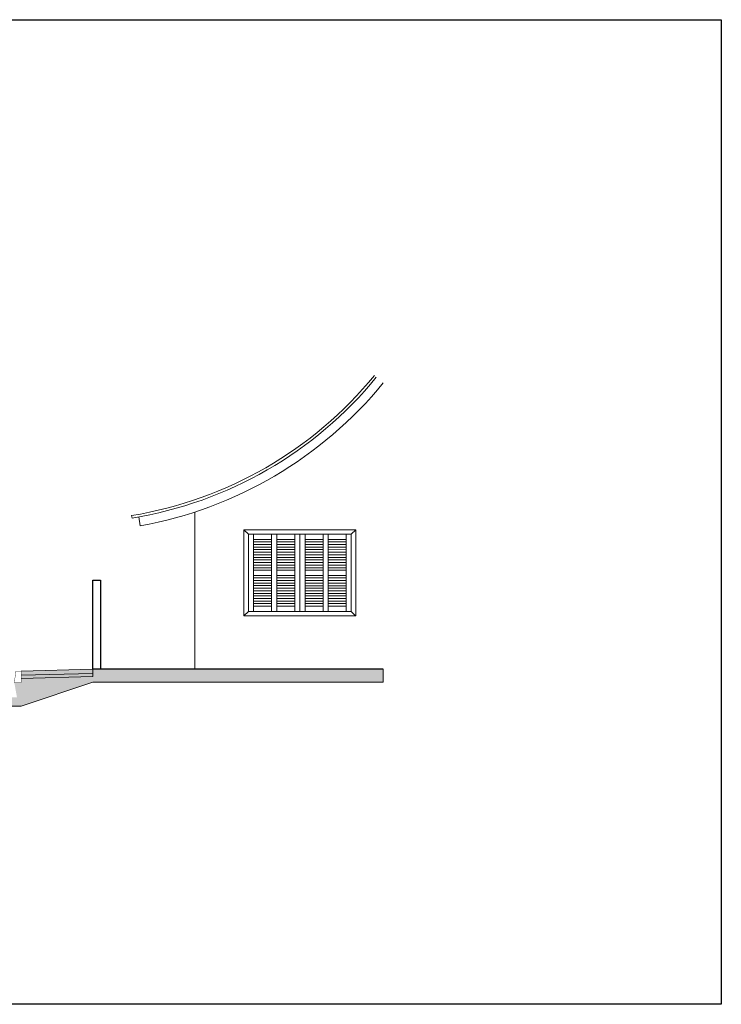
# Model space of a CAD drawing. Units: metres. Extents: x 456600 to 458089, y 6981346 to 6982137.
# Drawn here: x 457999 to 458013, y 6981887 to 6981906 of the extents above; entities that cross this region are included whole.
import ezdxf

# ---------------------------------------------------------------- set-up
doc = ezdxf.new("R2010")
doc.units = ezdxf.units.M
for name, color, linetype, lineweight, true_color in [('BRITA GRADUADA', 7, 'Continuous', 9, 0x62738d), ('CONCRETO', 7, 'Continuous', 9, 0x747474), ('SOLO', 7, 'Continuous', 9, 0xa85400)]:
    doc.layers.add(name, color=color, linetype=linetype, lineweight=lineweight, true_color=true_color)
doc.layers.add('DESENHO', color=7, linetype='Continuous')
doc.layers.add('MEIO-FIO', color=1, linetype='Continuous')
pattern_1 = [(45, (457929.67274, 6981885.37766), (0, 0.2245064), [0.15875, -0.15875]), (45, (457929.63064, 6981885.41976), (0, 0.2245064), [0.15875, -0.15875]), (45, (457929.58855, 6981885.46185), (0, 0.2245064), [0.15875, -0.15875]), (135, (457929.58855, 6981885.48992), (-0.2245064, 2e-17), [0.15875, -0.15875]), (135, (457929.63064, 6981885.53201), (-0.2245064, 2e-17), [0.15875, -0.15875]), (135, (457929.67274, 6981885.5741), (-0.2245064, 2e-17), [0.15875, -0.15875])]

msp = doc.modelspace()

# ---------------------------------------------------------------- hatches: boundary and pattern name
at = {"layer": 'BRITA GRADUADA', "lineweight": 0}
h = msp.add_hatch(dxfattribs=at)
h.set_pattern_fill('SCREED', color=256, scale=0.005)
h.set_pattern_definition([(0, (23304.603015, -23400.452274), (0.254, 0.0635), [-0.03175, 0, -0.09525, 0]), (0, (23304.603015, -23400.4491), (0.254, 0.0635), [-0.0127, 0, -0.04445, 0, -0.02286, 0, -0.09525, 0]), (0, (23304.603015, -23400.445924), (0.254, 0.0635), [-0.00635, 0, -0.03175, 0, -0.03175, 0, -0.06985, 0, -0.02286, 0]), (0, (23304.603015, -23400.44275), (0.254, 0.0635), [-0.02286, 0, -0.1016, 0]), (0, (23304.603015, -23400.439574), (0.254, 0.0635), [-0.0762, 0, -0.0762, 0]), (0, (23304.603015, -23400.4364), (0.254, 0.0635), [-0.10795, 0]), (0, (23304.603015, -23400.433224), (0.254, 0.0635), [-0.03175, 0, -0.1397, 0]), (0, (23304.603015, -23400.43005), (0.254, 0.0635), [-0.04445, 0, -0.0254, 0]), (0, (23304.603015, -23400.426874), (0.254, 0.0635), [-0.0635, 0]), (0, (23304.603015, -23400.420524), (0.254, 0.0635), [-0.00889, 0, -0.09525, 0, -0.05715, 0]), (0, (23304.603015, -23400.41735), (0.254, 0.0635), [-0.0127, 0, -0.00127, 0, -0.03175, 0]), (0, (23304.603015, -23400.414174), (0.254, 0.0635), [-0.00635, 0, -0.08255, 0, -0.09525, 0]), (0, (23304.603015, -23400.411), (0.254, 0.0635), [-0.0635, 0]), (0, (23304.603015, -23400.407824), (0.254, 0.0635), [-0.03175, 0, -0.13335, 0]), (0, (23304.603015, -23400.401474), (0.254, 0.0635), [-0.1524, 0]), (0, (23304.603015, -23400.3983), (0.254, 0.0635), [-0.03175, 0, -0.00254, 0, -0.04445, 0]), (0, (23304.603015, -23400.395124), (0.254, 0.0635), [-0.00889, 0, -0.0635, 0, -0.0254, 0, -0.04445, 0, -0.0508, 0]), (0, (23304.603015, -23400.39195), (0.254, 0.0635), [-0.01905, 0, -0.0254, 0, -0.0635, 0, -0.00254, 0, -0.03175, 0]), (0, (23304.603015, -23400.388774), (0.254, 0.0635), [-0.0635, 0])])
h.paths.add_polyline_path([(457999.423, 6981893.625), (457999.423, 6981893.565), (458000.793, 6981893.601), (458000.793, 6981893.661)])
at = {"layer": 'CONCRETO', "ltscale": 0.002}
msp.add_hatch(color=256, dxfattribs=at).paths.add_polyline_path([(457999.423, 6981893.625), (458000.793, 6981893.661), (458000.793, 6981893.741), (457999.423, 6981893.705)])
at = {"layer": 'SOLO', "lineweight": 0}
h = msp.add_hatch(dxfattribs=at)
h.set_pattern_fill('EARTH1', color=256, scale=0.025, angle=45)
h.set_pattern_definition(pattern_1)
h.paths.add_polyline_path([(457994.192, 6981895.766), (457994.292, 6981896.329), (457994.032, 6981896.329), (457994.032, 6981896.488), (457993.589, 6981896.5, 0.559364), (457994.217, 6981895.477), (457994.53, 6981895.477, 0.251952), (457995.118, 6981895.794)])
h.paths.add_polyline_path([(458002.514, 6981894.784), (458004.074, 6981894.784), (458004.074, 6981895.421), (458002.514, 6981895.421)], flags=9)
h.paths.add_polyline_path([(458004.074, 6981895.433), (458002.514, 6981895.433), (458002.514, 6981895.421), (458004.074, 6981895.421)], flags=9)
h.paths.add_polyline_path([(457996.51, 6981894.784), (457998.069, 6981894.784), (457998.069, 6981895.421), (457996.51, 6981895.421)], flags=9)
h.paths.add_polyline_path([(457998.069, 6981895.433), (457996.51, 6981895.433), (457996.51, 6981895.421), (457998.069, 6981895.421)], flags=9)
h = msp.add_hatch(dxfattribs=at)
h.set_pattern_fill('EARTH1', color=256, scale=0.025, angle=45)
h.set_pattern_definition(pattern_1)
h.paths.add_polyline_path([(458000.943, 6981893.741), (458000.793, 6981893.741), (458000.793, 6981893.601), (457999.423, 6981893.565), (457999.424, 6981893.565), (457999.424, 6981893.485), (457999.294, 6981893.485), (457999.344, 6981893.204), (457996.294, 6981893.295), (457993.244, 6981893.204), (457993.294, 6981893.485), (457993.164, 6981893.485), (457993.164, 6981893.565), (457993.166, 6981893.565), (457991.796, 6981893.601), (457991.796, 6981893.741), (457991.646, 6981893.741), (457986.247, 6981893.741), (457986.247, 6981893.491), (457991.796, 6981893.491), (457993.166, 6981893.032), (457999.423, 6981893.032), (458000.793, 6981893.491), (458006.342, 6981893.491), (458006.342, 6981893.741)])
h.paths.add_polyline_path([(457997.405, 6981892.713), (457998.185, 6981892.713), (457998.185, 6981893.037), (457997.405, 6981893.037)], flags=9)
h.paths.add_polyline_path([(457994.403, 6981892.713), (457995.183, 6981892.713), (457995.183, 6981893.037), (457994.403, 6981893.037)], flags=9)

# ---------------------------------------------------------------- linework, layer by layer
at = {"layer": 'CONCRETO', "ltscale": 0.002}
for points in [[(458000.793, 6981893.741), (457999.423, 6981893.705)], [(458000.793, 6981893.661), (457999.424, 6981893.625)]]:
    msp.add_lwpolyline(points, dxfattribs=at)
at = {"layer": 'DESENHO', "color": 3, "lineweight": 0}
for p, q in [((458001.535, 6981896.673), (458001.544, 6981896.625)), ((458003.767, 6981896.317), (458003.679, 6981896.403)), ((458005.73, 6981896.317), (458005.816, 6981896.403)), ((458003.766, 6981894.845), (458003.679, 6981894.757)), ((458005.73, 6981894.845), (458005.812, 6981894.762))]:
    msp.add_line(p, q, dxfattribs=at)
at = {"layer": 'DESENHO', "lineweight": 0}
for p, q in [((458001.67, 6981896.647), (458001.7, 6981896.478)), ((458002.743, 6981893.741), (458002.744, 6981896.741)), ((458003.767, 6981896.317), (458003.766, 6981894.845)), ((458005.73, 6981896.317), (458003.767, 6981896.317)), ((458003.865, 6981896.317), (458003.865, 6981894.845)), ((458004.208, 6981896.317), (458004.208, 6981894.845)), ((458004.307, 6981896.317), (458004.306, 6981894.845)), ((458004.65, 6981894.845), (458004.65, 6981896.317)), ((458004.748, 6981894.845), (458004.748, 6981896.317)), ((458004.846, 6981894.845), (458004.846, 6981896.317)), ((458005.19, 6981894.845), (458005.19, 6981896.317)), ((458005.288, 6981894.845), (458005.288, 6981896.317)), ((458005.632, 6981894.845), (458005.632, 6981896.317)), ((458005.73, 6981894.845), (458005.73, 6981896.317)), ((458004.208, 6981896.219), (458003.865, 6981896.219)), ((458004.208, 6981896.17), (458003.865, 6981896.17)), ((458004.208, 6981896.121), (458003.865, 6981896.121)), ((458004.65, 6981896.219), (458004.307, 6981896.219)), ((458004.65, 6981896.17), (458004.307, 6981896.17)), ((458004.65, 6981896.121), (458004.307, 6981896.121)), ((458005.19, 6981896.219), (458004.846, 6981896.219)), ((458005.19, 6981896.17), (458004.846, 6981896.17)), ((458005.19, 6981896.121), (458004.846, 6981896.121)), ((458005.632, 6981896.219), (458005.288, 6981896.219)), ((458005.632, 6981896.121), (458005.288, 6981896.121)), ((458004.208, 6981896.072), (458003.865, 6981896.072)), ((458004.208, 6981896.023), (458003.865, 6981896.023)), ((458004.208, 6981895.974), (458003.865, 6981895.974)), ((458004.208, 6981895.925), (458003.865, 6981895.925)), ((458004.65, 6981896.072), (458004.307, 6981896.072)), ((458004.65, 6981896.023), (458004.307, 6981896.023)), ((458004.65, 6981895.974), (458004.307, 6981895.974)), ((458004.65, 6981895.974), (458004.307, 6981895.974)), ((458004.65, 6981895.924), (458004.306, 6981895.925)), ((458004.65, 6981895.924), (458004.306, 6981895.925)), ((458005.19, 6981896.072), (458004.846, 6981896.072)), ((458005.19, 6981896.023), (458004.846, 6981896.023)), ((458005.19, 6981895.973), (458004.846, 6981895.974)), ((458005.19, 6981895.973), (458004.846, 6981895.974)), ((458005.19, 6981895.924), (458004.846, 6981895.924)), ((458005.632, 6981896.072), (458005.288, 6981896.072)), ((458005.632, 6981896.022), (458005.288, 6981896.023)), ((458005.632, 6981895.973), (458005.288, 6981895.973)), ((458005.632, 6981895.973), (458005.288, 6981895.973)), ((458005.632, 6981895.924), (458005.288, 6981895.924)), ((458004.208, 6981895.875), (458003.865, 6981895.876)), ((458004.208, 6981895.826), (458003.865, 6981895.826)), ((458004.208, 6981895.777), (458003.865, 6981895.777)), ((458004.208, 6981895.728), (458003.865, 6981895.728)), ((458004.65, 6981895.875), (458004.306, 6981895.875)), ((458004.65, 6981895.826), (458004.306, 6981895.826)), ((458004.65, 6981895.777), (458004.306, 6981895.777)), ((458004.65, 6981895.728), (458004.306, 6981895.728)), ((458005.19, 6981895.875), (458004.846, 6981895.875)), ((458005.19, 6981895.826), (458004.846, 6981895.826)), ((458005.19, 6981895.777), (458004.846, 6981895.777)), ((458005.19, 6981895.728), (458004.846, 6981895.728)), ((458005.632, 6981895.875), (458005.288, 6981895.875)), ((458005.632, 6981895.826), (458005.288, 6981895.826)), ((458005.632, 6981895.777), (458005.288, 6981895.777)), ((458005.632, 6981895.728), (458005.288, 6981895.728)), ((458004.208, 6981895.679), (458003.865, 6981895.679)), ((458003.865, 6981895.63), (458004.208, 6981895.63)), ((458003.865, 6981895.532), (458004.208, 6981895.532)), ((458004.65, 6981895.679), (458004.306, 6981895.679)), ((458004.306, 6981895.63), (458004.65, 6981895.63)), ((458004.306, 6981895.532), (458004.65, 6981895.532)), ((458005.19, 6981895.679), (458004.846, 6981895.679)), ((458004.846, 6981895.63), (458005.19, 6981895.63)), ((458004.846, 6981895.532), (458005.19, 6981895.532)), ((458005.632, 6981895.679), (458005.288, 6981895.679)), ((458005.288, 6981895.63), (458005.632, 6981895.63)), ((458005.288, 6981895.532), (458005.632, 6981895.532)), ((458003.865, 6981895.483), (458004.208, 6981895.483)), ((458003.865, 6981895.434), (458004.208, 6981895.434)), ((458003.865, 6981895.385), (458004.208, 6981895.385)), ((458003.865, 6981895.336), (458004.208, 6981895.336)), ((458004.306, 6981895.483), (458004.65, 6981895.483)), ((458004.306, 6981895.434), (458004.65, 6981895.434)), ((458004.306, 6981895.385), (458004.65, 6981895.385)), ((458004.306, 6981895.336), (458004.65, 6981895.336)), ((458004.846, 6981895.483), (458005.19, 6981895.483)), ((458004.846, 6981895.434), (458005.19, 6981895.434)), ((458004.846, 6981895.385), (458005.19, 6981895.384)), ((458004.846, 6981895.335), (458005.19, 6981895.335)), ((458005.288, 6981895.483), (458005.632, 6981895.483)), ((458005.288, 6981895.483), (458005.632, 6981895.483)), ((458005.288, 6981895.434), (458005.632, 6981895.434)), ((458005.288, 6981895.434), (458005.632, 6981895.434)), ((458005.288, 6981895.384), (458005.632, 6981895.384)), ((458005.288, 6981895.335), (458005.632, 6981895.335)), ((458003.865, 6981895.287), (458004.208, 6981895.287)), ((458003.865, 6981895.237), (458004.208, 6981895.237)), ((458003.865, 6981895.188), (458004.208, 6981895.188)), ((458004.306, 6981895.286), (458004.65, 6981895.286)), ((458004.306, 6981895.237), (458004.65, 6981895.237)), ((458004.306, 6981895.188), (458004.65, 6981895.188)), ((458004.846, 6981895.286), (458005.19, 6981895.286)), ((458004.846, 6981895.237), (458005.19, 6981895.237)), ((458004.846, 6981895.188), (458005.19, 6981895.188)), ((458005.288, 6981895.286), (458005.632, 6981895.286)), ((458005.288, 6981895.237), (458005.632, 6981895.237)), ((458005.288, 6981895.188), (458005.632, 6981895.188)), ((458003.865, 6981895.139), (458004.208, 6981895.139)), ((458003.865, 6981895.09), (458004.208, 6981895.09)), ((458003.865, 6981895.041), (458004.208, 6981895.041)), ((458003.865, 6981894.992), (458004.208, 6981894.992)), ((458004.306, 6981895.139), (458004.65, 6981895.139)), ((458004.306, 6981895.09), (458004.65, 6981895.09)), ((458004.306, 6981895.041), (458004.65, 6981895.041)), ((458004.306, 6981894.992), (458004.65, 6981894.992)), ((458004.846, 6981895.139), (458005.19, 6981895.139)), ((458004.846, 6981895.09), (458005.19, 6981895.09)), ((458004.846, 6981895.09), (458005.19, 6981895.09)), ((458004.846, 6981895.041), (458005.19, 6981895.041)), ((458004.846, 6981895.041), (458005.19, 6981895.041)), ((458004.846, 6981894.992), (458005.19, 6981894.992)), ((458005.288, 6981895.139), (458005.632, 6981895.139)), ((458005.288, 6981895.09), (458005.632, 6981895.09)), ((458005.288, 6981895.041), (458005.632, 6981895.041)), ((458005.288, 6981894.992), (458005.632, 6981894.992)), ((458003.766, 6981894.845), (458005.73, 6981894.845)), ((458003.865, 6981894.943), (458004.208, 6981894.943)), ((458004.306, 6981894.943), (458004.65, 6981894.943)), ((458004.846, 6981894.943), (458005.19, 6981894.943)), ((458005.288, 6981894.943), (458005.632, 6981894.943))]:
    msp.add_line(p, q, dxfattribs=at)
at = {"layer": 'DESENHO', "color": 7, "lineweight": 0}
msp.add_line((458005.632, 6981896.17), (458005.288, 6981896.17), dxfattribs=at)
at = {"layer": 'DESENHO'}
for points in [[(457978.235, 6981906.14), (458012.798, 6981906.14), (458012.798, 6981887.344), (457978.235, 6981887.344)], [(458000.793, 6981893.741), (458000.793, 6981895.441), (458000.943, 6981895.441), (458000.943, 6981893.741)]]:
    msp.add_lwpolyline(points, close=True, dxfattribs=at)
at = {"layer": 'DESENHO', "color": 3, "lineweight": 0}
msp.add_lwpolyline([(458005.816, 6981896.403), (458005.816, 6981894.757), (458003.679, 6981894.757), (458003.679, 6981896.403)], close=True, dxfattribs=at)
at = {"layer": 'DESENHO'}
msp.add_lwpolyline([(458006.342, 6981893.741), (458000.943, 6981893.741)], dxfattribs=at)
at = {"layer": 'DESENHO', "color": 3, "lineweight": 0}
for radius, start in [(7.571, 279.258), (7.62, 279.2685)]:
    msp.add_arc((458000.316, 6981904.146), radius, start, 320.6468, dxfattribs=at)
at = {"layer": 'DESENHO', "color": 6, "lineweight": 0}
msp.add_arc((458000.316, 6981904.146), 7.792, 280.2288, 320.6468, dxfattribs=at)
at = {"layer": 'MEIO-FIO', "linetype": 'Continuous', "const_width": 0.007, "flags": 128}
msp.add_lwpolyline([(457999.424, 6981893.485), (457999.294, 6981893.485), (457999.324, 6981893.705), (457999.424, 6981893.705)], close=True, dxfattribs=at)
at = {"layer": 'SOLO', "lineweight": 0}
for points in [[(458006.342, 6981893.741), (458006.342, 6981893.491), (458000.793, 6981893.491), (457999.423, 6981893.032), (457993.166, 6981893.032), (457991.796, 6981893.491), (457986.247, 6981893.491), (457986.247, 6981893.741)], [(458000.793, 6981893.741), (458000.793, 6981893.601), (457999.423, 6981893.565)]]:
    msp.add_lwpolyline(points, dxfattribs=at)

doc.saveas('drawing.dxf')
